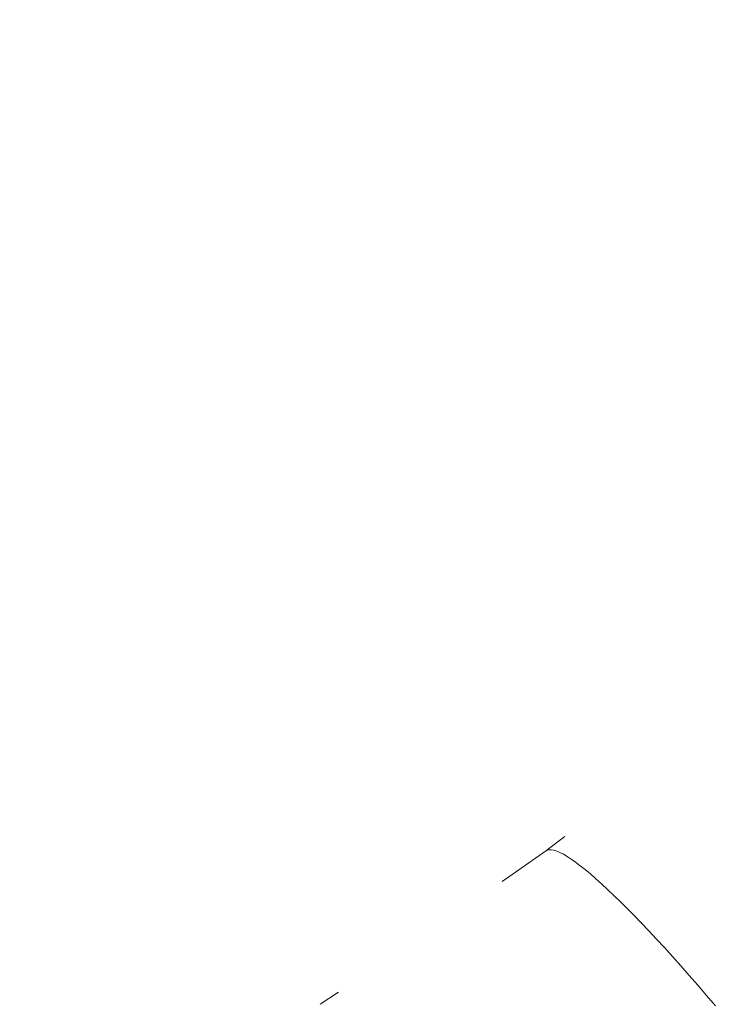
# Model space of a CAD drawing. Units: millimetres. Extents: x 27639 to 31030, y 9383 to 12583.
# Drawn here: x 29352 to 29365, y 10723 to 10741 of the extents above; entities that cross this region are included whole.
import ezdxf

# ---------------------------------------------------------------- set-up
doc = ezdxf.new("R2010")
doc.units = ezdxf.units.MM
doc.header["$MEASUREMENT"] = 0
doc.linetypes.add('Kropki i Kreski', pattern=[360, 180, -90, 0, -90])
doc.layers.add('Wnętrze - Umeblowanie_Nr_pióra__1_Nr_pióra__7', color=7, linetype='Continuous', lineweight=18)

msp = doc.modelspace()

# ---------------------------------------------------------------- linework, layer by layer
at = {"layer": 'Wnętrze - Umeblowanie_Nr_pióra__1_Nr_pióra__7', "linetype": 'Continuous'}
for p, q in [((29362.41, 10725.799), (29362.088, 10725.557)), ((29362.41, 10725.799), (29362.088, 10725.557)), ((29362.41, 10725.799), (29362.088, 10725.557)), ((29362.41, 10725.799), (29362.088, 10725.557)), ((29362.41, 10725.799), (29362.088, 10725.557)), ((29362.41, 10725.799), (29362.088, 10725.557)), ((29362.41, 10725.799), (29362.088, 10725.557)), ((29362.058, 10725.534), (29361.264, 10724.976)), ((29362.058, 10725.534), (29361.264, 10724.976)), ((29362.058, 10725.534), (29361.264, 10724.976)), ((29362.058, 10725.534), (29361.264, 10724.976)), ((29362.058, 10725.534), (29361.264, 10724.976)), ((29362.058, 10725.534), (29361.264, 10724.976)), ((29362.058, 10725.534), (29361.264, 10724.976)), ((29362.058, 10725.534), (29362.088, 10725.55)), ((29362.058, 10725.534), (29362.088, 10725.55)), ((29362.058, 10725.534), (29362.088, 10725.55)), ((29362.058, 10725.534), (29362.088, 10725.55)), ((29362.058, 10725.534), (29362.088, 10725.55)), ((29362.058, 10725.534), (29362.088, 10725.55)), ((29362.058, 10725.534), (29362.088, 10725.55)), ((29362.088, 10725.55), (29362.123, 10725.557)), ((29362.088, 10725.55), (29362.123, 10725.557)), ((29362.088, 10725.55), (29362.123, 10725.557)), ((29362.088, 10725.55), (29362.123, 10725.557)), ((29362.088, 10725.55), (29362.123, 10725.557)), ((29362.088, 10725.55), (29362.123, 10725.557)), ((29362.088, 10725.55), (29362.123, 10725.557)), ((29362.123, 10725.557), (29362.164, 10725.557)), ((29362.123, 10725.557), (29362.164, 10725.557)), ((29362.123, 10725.557), (29362.164, 10725.557)), ((29362.123, 10725.557), (29362.164, 10725.557)), ((29362.123, 10725.557), (29362.164, 10725.557)), ((29362.123, 10725.557), (29362.164, 10725.557)), ((29362.123, 10725.557), (29362.164, 10725.557)), ((29362.164, 10725.557), (29362.211, 10725.548)), ((29362.164, 10725.557), (29362.211, 10725.548)), ((29362.164, 10725.557), (29362.211, 10725.548)), ((29362.164, 10725.557), (29362.211, 10725.548)), ((29362.164, 10725.557), (29362.211, 10725.548)), ((29362.164, 10725.557), (29362.211, 10725.548)), ((29362.164, 10725.557), (29362.211, 10725.548)), ((29362.211, 10725.548), (29362.264, 10725.532)), ((29362.211, 10725.548), (29362.264, 10725.532)), ((29362.211, 10725.548), (29362.264, 10725.532)), ((29362.211, 10725.548), (29362.264, 10725.532)), ((29362.211, 10725.548), (29362.264, 10725.532)), ((29362.211, 10725.548), (29362.264, 10725.532)), ((29362.211, 10725.548), (29362.264, 10725.532)), ((29362.264, 10725.532), (29362.322, 10725.507)), ((29362.264, 10725.532), (29362.322, 10725.507)), ((29362.264, 10725.532), (29362.322, 10725.507)), ((29362.264, 10725.532), (29362.322, 10725.507)), ((29362.264, 10725.532), (29362.322, 10725.507)), ((29362.264, 10725.532), (29362.322, 10725.507)), ((29362.264, 10725.532), (29362.322, 10725.507)), ((29362.322, 10725.507), (29362.386, 10725.475)), ((29362.322, 10725.507), (29362.386, 10725.475)), ((29362.322, 10725.507), (29362.386, 10725.475)), ((29362.322, 10725.507), (29362.386, 10725.475)), ((29362.322, 10725.507), (29362.386, 10725.475)), ((29362.322, 10725.507), (29362.386, 10725.475)), ((29362.322, 10725.507), (29362.386, 10725.475)), ((29362.386, 10725.475), (29362.455, 10725.434)), ((29362.386, 10725.475), (29362.455, 10725.434)), ((29362.386, 10725.475), (29362.455, 10725.434)), ((29362.386, 10725.475), (29362.455, 10725.434)), ((29362.386, 10725.475), (29362.455, 10725.434)), ((29362.386, 10725.475), (29362.455, 10725.434)), ((29362.386, 10725.475), (29362.455, 10725.434)), ((29362.455, 10725.434), (29362.53, 10725.386)), ((29362.455, 10725.434), (29362.53, 10725.386)), ((29362.455, 10725.434), (29362.53, 10725.386)), ((29362.455, 10725.434), (29362.53, 10725.386)), ((29362.455, 10725.434), (29362.53, 10725.386)), ((29362.455, 10725.434), (29362.53, 10725.386)), ((29362.455, 10725.434), (29362.53, 10725.386)), ((29362.53, 10725.386), (29362.609, 10725.33)), ((29362.53, 10725.386), (29362.609, 10725.33)), ((29362.53, 10725.386), (29362.609, 10725.33)), ((29362.53, 10725.386), (29362.609, 10725.33)), ((29362.53, 10725.386), (29362.609, 10725.33)), ((29362.53, 10725.386), (29362.609, 10725.33)), ((29362.53, 10725.386), (29362.609, 10725.33)), ((29362.609, 10725.33), (29362.695, 10725.266)), ((29362.609, 10725.33), (29362.695, 10725.266)), ((29362.609, 10725.33), (29362.695, 10725.266)), ((29362.609, 10725.33), (29362.695, 10725.266)), ((29362.609, 10725.33), (29362.695, 10725.266)), ((29362.609, 10725.33), (29362.695, 10725.266)), ((29362.609, 10725.33), (29362.695, 10725.266)), ((29362.695, 10725.266), (29362.785, 10725.195)), ((29362.695, 10725.266), (29362.785, 10725.195)), ((29362.695, 10725.266), (29362.785, 10725.195)), ((29362.695, 10725.266), (29362.785, 10725.195)), ((29362.695, 10725.266), (29362.785, 10725.195)), ((29362.695, 10725.266), (29362.785, 10725.195)), ((29362.695, 10725.266), (29362.785, 10725.195)), ((29362.785, 10725.195), (29362.88, 10725.115)), ((29362.785, 10725.195), (29362.88, 10725.115)), ((29362.785, 10725.195), (29362.88, 10725.115)), ((29362.785, 10725.195), (29362.88, 10725.115)), ((29362.785, 10725.195), (29362.88, 10725.115)), ((29362.785, 10725.195), (29362.88, 10725.115)), ((29362.785, 10725.195), (29362.88, 10725.115)), ((29362.88, 10725.115), (29362.981, 10725.028)), ((29362.88, 10725.115), (29362.981, 10725.028)), ((29362.88, 10725.115), (29362.981, 10725.028)), ((29362.88, 10725.115), (29362.981, 10725.028)), ((29362.88, 10725.115), (29362.981, 10725.028)), ((29362.88, 10725.115), (29362.981, 10725.028)), ((29362.88, 10725.115), (29362.981, 10725.028)), ((29362.981, 10725.028), (29363.086, 10724.934)), ((29362.981, 10725.028), (29363.086, 10724.934)), ((29362.981, 10725.028), (29363.086, 10724.934)), ((29362.981, 10725.028), (29363.086, 10724.934)), ((29362.981, 10725.028), (29363.086, 10724.934)), ((29362.981, 10725.028), (29363.086, 10724.934)), ((29362.981, 10725.028), (29363.086, 10724.934)), ((29363.086, 10724.934), (29363.196, 10724.832)), ((29363.086, 10724.934), (29363.196, 10724.832)), ((29363.086, 10724.934), (29363.196, 10724.832)), ((29363.086, 10724.934), (29363.196, 10724.832)), ((29363.086, 10724.934), (29363.196, 10724.832)), ((29363.086, 10724.934), (29363.196, 10724.832)), ((29363.086, 10724.934), (29363.196, 10724.832)), ((29363.196, 10724.832), (29363.311, 10724.723)), ((29363.196, 10724.832), (29363.311, 10724.723)), ((29363.196, 10724.832), (29363.311, 10724.723)), ((29363.196, 10724.832), (29363.311, 10724.723)), ((29363.196, 10724.832), (29363.311, 10724.723)), ((29363.196, 10724.832), (29363.311, 10724.723)), ((29363.196, 10724.832), (29363.311, 10724.723)), ((29363.311, 10724.723), (29363.43, 10724.607)), ((29363.311, 10724.723), (29363.43, 10724.607)), ((29363.311, 10724.723), (29363.43, 10724.607)), ((29363.311, 10724.723), (29363.43, 10724.607)), ((29363.311, 10724.723), (29363.43, 10724.607)), ((29363.311, 10724.723), (29363.43, 10724.607)), ((29363.311, 10724.723), (29363.43, 10724.607)), ((29363.43, 10724.607), (29363.554, 10724.484)), ((29363.43, 10724.607), (29363.554, 10724.484)), ((29363.43, 10724.607), (29363.554, 10724.484)), ((29363.43, 10724.607), (29363.554, 10724.484)), ((29363.43, 10724.607), (29363.554, 10724.484)), ((29363.43, 10724.607), (29363.554, 10724.484)), ((29363.43, 10724.607), (29363.554, 10724.484)), ((29363.554, 10724.484), (29363.682, 10724.354)), ((29363.554, 10724.484), (29363.682, 10724.354)), ((29363.554, 10724.484), (29363.682, 10724.354)), ((29363.554, 10724.484), (29363.682, 10724.354)), ((29363.554, 10724.484), (29363.682, 10724.354)), ((29363.554, 10724.484), (29363.682, 10724.354)), ((29363.554, 10724.484), (29363.682, 10724.354)), ((29363.682, 10724.354), (29363.815, 10724.217)), ((29363.682, 10724.354), (29363.815, 10724.217)), ((29363.682, 10724.354), (29363.815, 10724.217)), ((29363.682, 10724.354), (29363.815, 10724.217)), ((29363.682, 10724.354), (29363.815, 10724.217)), ((29363.682, 10724.354), (29363.815, 10724.217)), ((29363.682, 10724.354), (29363.815, 10724.217)), ((29363.815, 10724.217), (29363.951, 10724.073)), ((29363.815, 10724.217), (29363.951, 10724.073)), ((29363.815, 10724.217), (29363.951, 10724.073)), ((29363.815, 10724.217), (29363.951, 10724.073)), ((29363.815, 10724.217), (29363.951, 10724.073)), ((29363.815, 10724.217), (29363.951, 10724.073)), ((29363.815, 10724.217), (29363.951, 10724.073)), ((29363.951, 10724.073), (29364.091, 10723.923)), ((29363.951, 10724.073), (29364.091, 10723.923)), ((29363.951, 10724.073), (29364.091, 10723.923)), ((29363.951, 10724.073), (29364.091, 10723.923)), ((29363.951, 10724.073), (29364.091, 10723.923)), ((29363.951, 10724.073), (29364.091, 10723.923)), ((29363.951, 10724.073), (29364.091, 10723.923)), ((29364.091, 10723.923), (29364.236, 10723.766)), ((29364.091, 10723.923), (29364.236, 10723.766)), ((29364.091, 10723.923), (29364.236, 10723.766)), ((29364.091, 10723.923), (29364.236, 10723.766)), ((29364.091, 10723.923), (29364.236, 10723.766)), ((29364.091, 10723.923), (29364.236, 10723.766)), ((29364.091, 10723.923), (29364.236, 10723.766)), ((29364.236, 10723.766), (29364.383, 10723.603)), ((29364.236, 10723.766), (29364.383, 10723.603)), ((29364.236, 10723.766), (29364.383, 10723.603)), ((29364.236, 10723.766), (29364.383, 10723.603)), ((29364.236, 10723.766), (29364.383, 10723.603)), ((29364.236, 10723.766), (29364.383, 10723.603)), ((29364.236, 10723.766), (29364.383, 10723.603)), ((29364.383, 10723.603), (29364.535, 10723.434)), ((29364.383, 10723.603), (29364.535, 10723.434)), ((29364.383, 10723.603), (29364.535, 10723.434)), ((29364.383, 10723.603), (29364.535, 10723.434)), ((29364.383, 10723.603), (29364.535, 10723.434)), ((29364.383, 10723.603), (29364.535, 10723.434)), ((29364.383, 10723.603), (29364.535, 10723.434)), ((29364.535, 10723.434), (29364.689, 10723.259)), ((29364.535, 10723.434), (29364.689, 10723.259)), ((29364.535, 10723.434), (29364.689, 10723.259)), ((29364.535, 10723.434), (29364.689, 10723.259)), ((29364.535, 10723.434), (29364.689, 10723.259)), ((29364.535, 10723.434), (29364.689, 10723.259)), ((29364.535, 10723.434), (29364.689, 10723.259)), ((29364.689, 10723.259), (29364.847, 10723.079)), ((29364.689, 10723.259), (29364.847, 10723.079)), ((29364.689, 10723.259), (29364.847, 10723.079)), ((29364.689, 10723.259), (29364.847, 10723.079)), ((29364.689, 10723.259), (29364.847, 10723.079)), ((29364.689, 10723.259), (29364.847, 10723.079)), ((29364.689, 10723.259), (29364.847, 10723.079)), ((29358.269, 10722.951), (29357.932, 10722.73)), ((29358.269, 10722.951), (29357.932, 10722.73)), ((29358.269, 10722.951), (29357.932, 10722.73)), ((29358.269, 10722.951), (29357.932, 10722.73)), ((29358.269, 10722.951), (29357.932, 10722.73)), ((29358.269, 10722.951), (29357.932, 10722.73)), ((29358.269, 10722.951), (29357.932, 10722.73)), ((29364.847, 10723.079), (29365.008, 10722.892)), ((29364.847, 10723.079), (29365.008, 10722.892)), ((29364.847, 10723.079), (29365.008, 10722.892)), ((29364.847, 10723.079), (29365.008, 10722.892)), ((29364.847, 10723.079), (29365.008, 10722.892)), ((29364.847, 10723.079), (29365.008, 10722.892)), ((29364.847, 10723.079), (29365.008, 10722.892)), ((29365.008, 10722.892), (29365.172, 10722.701)), ((29365.008, 10722.892), (29365.172, 10722.701)), ((29365.008, 10722.892), (29365.172, 10722.701)), ((29365.008, 10722.892), (29365.172, 10722.701)), ((29365.008, 10722.892), (29365.172, 10722.701)), ((29365.008, 10722.892), (29365.172, 10722.701)), ((29365.008, 10722.892), (29365.172, 10722.701))]:
    msp.add_line(p, q, dxfattribs=at)
at = {"layer": 'Wnętrze - Umeblowanie_Nr_pióra__1_Nr_pióra__7', "linetype": 'Kropki i Kreski'}
msp.add_circle((29315.036, 10790.255), 90, dxfattribs=at)
msp.add_circle((29315.036, 10790.255), 90, dxfattribs=at)
msp.add_circle((29315.036, 10790.255), 90, dxfattribs=at)
msp.add_circle((29315.036, 10790.255), 90, dxfattribs=at)
msp.add_circle((29315.036, 10790.255), 90, dxfattribs=at)
msp.add_circle((29315.036, 10790.255), 90, dxfattribs=at)
msp.add_circle((29315.036, 10790.255), 90, dxfattribs=at)

doc.saveas('drawing.dxf')
